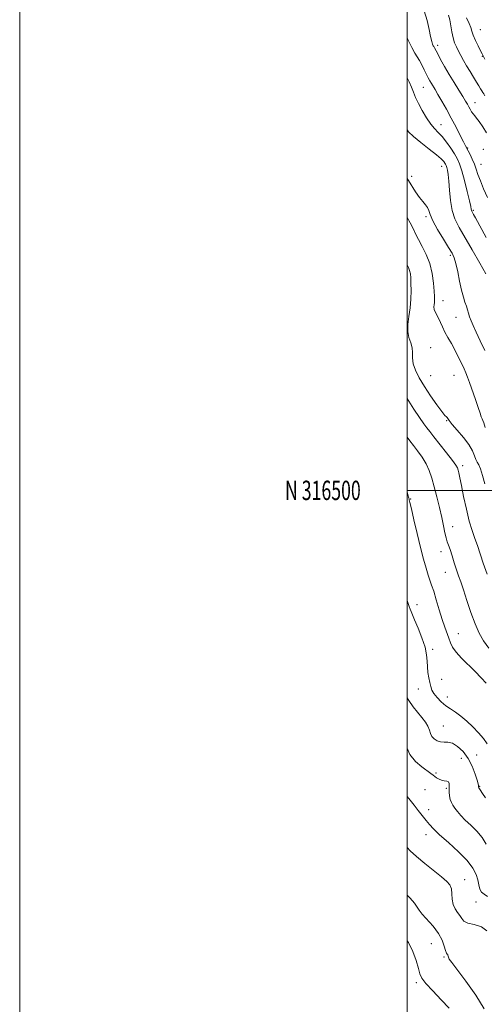
# Model space of a CAD drawing. Extents: x 2059800 to 2062700, y 314800 to 317700.
# Drawn here: x 2059800 to 2060040, y 316235 to 316743 of the extents above; entities that cross this region are included whole.
import ezdxf
from ezdxf.enums import TextEntityAlignment as Align

# ---------------------------------------------------------------- set-up
doc = ezdxf.new("R2010")
doc.units = 0
doc.header["$MEASUREMENT"] = 0
for name, color, linetype, lineweight in [('32000', 7, 'Continuous', 0), ('32001', 7, 'Continuous', 0), ('DTM SPOT ELEVATION', 2, 'Continuous', 13), ('INDEX CONTOUR', 41, 'Continuous', 13), ('INTERMEDIATE CONTOUR', 44, 'Continuous', 0)]:
    doc.layers.add(name, color=color, linetype=linetype, lineweight=lineweight)
doc.styles.add('Style-WORKING', font='WORKING.shx')

msp = doc.modelspace()

# ---------------------------------------------------------------- linework, layer by layer
at = {"layer": '32000', "flags": 128}
for points in [[(2059800, 314800), (2062700, 314800), (2062700, 317700), (2059800, 317700), (2059800, 314800)], [(2060000, 315000), (2062500, 315000), (2062500, 317500), (2060000, 317500), (2060000, 315000)], [(2060000, 316500), (2062500, 316500)]]:
    msp.add_lwpolyline(points, dxfattribs=at)
at = {"layer": 'DTM SPOT ELEVATION'}
for p in [(2060037.65, 316737.85, 1159.1), (2060015.6, 316729.85, 1163.6), (2060038.78, 316724.14, 1160.1), (2060008.29, 316708.09, 1166.9), (2060034.94, 316700.29, 1163.3), (2060017.39, 316688.91, 1167.2), (2060031.13, 316676.78, 1165.9), (2060039.29, 316676.06, 1165.4), (2060017.69, 316667.41, 1170.7), (2060038.03, 316668.47, 1165.2), (2060002.26, 316662.26, 1171.57), (2060009.64, 316641.41, 1172.3), (2060034.15, 316644.68, 1167.8), (2060022.17, 316621.33, 1172.3), (2060018.38, 316598.03, 1173.3), (2060025.12, 316589.4, 1172.9), (2060012.04, 316573.71, 1175.26), (2060012.04, 316559.2, 1174.9), (2060024.16, 316559.37, 1174.9), (2060020.34, 316535.96, 1176.1), (2060028.53, 316512.68, 1177.6), (2060001.75, 316495.53, 1181.9), (2060023.41, 316481.23, 1179.4), (2060017.36, 316468.42, 1180.5), (2060019.57, 316457.66, 1180.8), (2060004.94, 316441.04, 1183.5), (2060026.38, 316425.92, 1181.1), (2060013.12, 316417.85, 1183.7), (2060017.83, 316402.37, 1183.61), (2060005.7, 316397.36, 1184.4), (2060020.73, 316393.36, 1183.53), (2060018.66, 316378.28, 1184.9), (2060027.86, 316361.59, 1187.5), (2060035.88, 316363.32, 1184.8), (2060014.75, 316354.07, 1187.8), (2060037.44, 316347.11, 1185.9), (2060009.16, 316345.48, 1188.9), (2060020.1, 316346.19, 1188.17), (2060011.12, 316335.09, 1189.44), (2060009.59, 316322.24, 1190.6), (2060029.65, 316298.86, 1191.3), (2060035.47, 316287.34, 1190.5), (2060012.34, 316265.86, 1195.1), (2060018.87, 316259.06, 1194.2), (2060004.72, 316245.79, 1196.3)]:
    msp.add_point(p, dxfattribs=at)
at = {"layer": 'INDEX CONTOUR'}
for points in [[(2060039.949, 316722.742, 1160), (2060038.647, 316725.474, 1160), (2060037.859, 316727.077, 1160), (2060036.65, 316729.51, 1160), (2060035.267, 316732.372, 1160), (2060034.078, 316735.048, 1160), (2060033.318, 316737.121, 1160), (2060032.717, 316738.97, 1160), (2060031.871, 316741.169, 1160), (2060030.515, 316744.088, 1160)], [(2060040.53, 316611.876, 1170), (2060037.399, 316617.388, 1170), (2060033.509, 316624.144, 1170), (2060026.707, 316635.818, 1170), (2060024.54, 316640.158, 1170), (2060023.104, 316644.587, 1170), (2060022.272, 316649.727, 1170), (2060021.822, 316655.046, 1170), (2060021.516, 316659.72, 1170), (2060021.163, 316663.117, 1170), (2060020.771, 316665.373, 1170), (2060020.405, 316666.813, 1170), (2060020.098, 316667.749, 1170), (2060019.795, 316668.423, 1170), (2060019.418, 316669.06, 1170), (2060018.816, 316669.897, 1170), (2060017.559, 316671.216, 1170), (2060015.147, 316673.306, 1170), (2060011.347, 316676.299, 1170), (2060006.986, 316679.681, 1170), (2060003.162, 316682.774, 1170), (2060000.67, 316685.164, 1170), (2060000, 316686.162, 1170)], [(2060042.04, 316418.477, 1180), (2060039.341, 316422.328, 1180), (2060037.062, 316426.321, 1180), (2060034.953, 316431.086, 1180), (2060032.84, 316436.97, 1180), (2060030.812, 316443.197, 1180), (2060029.03, 316448.712, 1180), (2060027.602, 316452.775, 1180), (2060026.42, 316455.912, 1180), (2060025.322, 316458.967, 1180), (2060024.192, 316462.535, 1180), (2060023.084, 316466.234, 1180), (2060022.101, 316469.431, 1180), (2060021.311, 316471.709, 1180), (2060020.662, 316473.503, 1180), (2060020.069, 316475.46, 1180), (2060019.448, 316478.126, 1180), (2060018.708, 316481.63, 1180), (2060017.758, 316486, 1180), (2060016.544, 316491.16, 1180), (2060015.192, 316496.629, 1180), (2060013.861, 316501.826, 1180), (2060012.646, 316506.31, 1180), (2060011.359, 316510.205, 1180), (2060009.741, 316513.777, 1180), (2060007.637, 316517.219, 1180), (2060005.316, 316520.428, 1180), (2060003.149, 316523.227, 1180), (2060001.402, 316525.525, 1180), (2060000, 316527.445, 1180)], [(2060041.389, 316290.332, 1190), (2060039.594, 316291.434, 1190), (2060038.329, 316292.43, 1190), (2060037.503, 316294.032, 1190), (2060036.913, 316296.226, 1190), (2060036.331, 316298.814, 1190), (2060035.473, 316301.668, 1190), (2060033.849, 316304.932, 1190), (2060030.913, 316308.815, 1190), (2060026.414, 316313.376, 1190), (2060021.271, 316318.057, 1190), (2060016.696, 316322.144, 1190), (2060013.58, 316325.142, 1190), (2060011.521, 316327.42, 1190), (2060009.796, 316329.566, 1190), (2060005.689, 316334.727, 1190), (2060003.557, 316337.438, 1190), (2060001.569, 316339.99, 1190), (2060000, 316341.856, 1190)]]:
    msp.add_polyline3d(points, dxfattribs=at)
at = {"layer": 'INTERMEDIATE CONTOUR'}
for points in [[(2060040.964, 316684.634, 1164), (2060039.005, 316687.799, 1164), (2060037.185, 316690.522, 1164), (2060035.803, 316692.31, 1164), (2060034.786, 316693.441, 1164), (2060033.973, 316694.385, 1164), (2060033.224, 316695.51, 1164), (2060032.505, 316696.798, 1164), (2060031.805, 316698.127, 1164), (2060031.078, 316699.457, 1164), (2060030.118, 316701.088, 1164), (2060028.686, 316703.401, 1164), (2060026.63, 316706.65, 1164), (2060024.168, 316710.575, 1164), (2060021.607, 316714.793, 1164), (2060019.229, 316718.92, 1164), (2060017.209, 316722.581, 1164), (2060015.694, 316725.412, 1164), (2060014.052, 316728.537, 1164), (2060013.652, 316729.178, 1164), (2060013.392, 316729.656, 1164), (2060013.047, 316730.449, 1164), (2060012.606, 316731.89, 1164), (2060012.066, 316734.358, 1164), (2060011.382, 316738.082, 1164), (2060010.339, 316742.688, 1164), (2060008.683, 316747.659, 1164)], [(2060040.027, 316703.722, 1162), (2060039.422, 316704.742, 1162), (2060038.907, 316705.499, 1162), (2060038.393, 316706.288, 1162), (2060037.784, 316707.37, 1162), (2060036.962, 316708.875, 1162), (2060035.797, 316710.895, 1162), (2060034.225, 316713.463, 1162), (2060032.422, 316716.361, 1162), (2060030.623, 316719.307, 1162), (2060029.021, 316722.067, 1162), (2060027.629, 316724.594, 1162), (2060026.415, 316726.885, 1162), (2060025.351, 316728.989, 1162), (2060024.439, 316731.155, 1162), (2060023.683, 316733.679, 1162), (2060023.073, 316736.733, 1162), (2060022.524, 316739.985, 1162), (2060021.935, 316742.977, 1162), (2060021.196, 316745.417, 1162)], [(2060041.335, 316651.28, 1166), (2060039.42, 316655.672, 1166), (2060037.718, 316659.781, 1166), (2060036.494, 316663.14, 1166), (2060035.571, 316665.931, 1166), (2060034.662, 316668.5, 1166), (2060033.564, 316671.083, 1166), (2060032.412, 316673.483, 1166), (2060031.424, 316675.395, 1166), (2060030.033, 316677.963, 1166), (2060028.989, 316679.975, 1166), (2060027.321, 316683.277, 1166), (2060025.15, 316687.548, 1166), (2060022.698, 316692.25, 1166), (2060020.182, 316696.88, 1166), (2060017.819, 316701.081, 1166), (2060015.82, 316704.531, 1166), (2060014.338, 316707.02, 1166), (2060012.423, 316710.17, 1166), (2060011.661, 316711.503, 1166), (2060010.862, 316713.002, 1166), (2060009.927, 316714.867, 1166), (2060008.791, 316717.194, 1166), (2060007.543, 316719.692, 1166), (2060006.309, 316721.969, 1166), (2060003.912, 316725.815, 1166), (2060002.353, 316728.688, 1166), (2060000.356, 316732.903, 1166), (2060000, 316733.728, 1166)], [(2060040.726, 316630.641, 1168), (2060035.266, 316640.685, 1168), (2060034.231, 316642.559, 1168), (2060033.479, 316643.864, 1168), (2060033.277, 316644.268, 1168), (2060033.146, 316644.671, 1168), (2060033.038, 316645.269, 1168), (2060032.772, 316646.669, 1168), (2060032.133, 316649.576, 1168), (2060030.991, 316654.357, 1168), (2060029.567, 316659.99, 1168), (2060028.161, 316665.108, 1168), (2060026.978, 316668.718, 1168), (2060025.811, 316671.317, 1168), (2060024.356, 316673.775, 1168), (2060022.406, 316676.729, 1168), (2060020.169, 316679.881, 1168), (2060017.952, 316682.707, 1168), (2060015.975, 316684.866, 1168), (2060014.108, 316686.816, 1168), (2060012.128, 316689.209, 1168), (2060009.907, 316692.485, 1168), (2060007.671, 316696.246, 1168), (2060005.737, 316699.883, 1168), (2060004.322, 316702.947, 1168), (2060003.239, 316705.615, 1168), (2060002.207, 316708.219, 1168), (2060000.99, 316711.004, 1168), (2060000, 316713.006, 1168)], [(2060039.959, 316572.304, 1172), (2060037.654, 316577.308, 1172), (2060035.585, 316581.726, 1172), (2060034.013, 316585.112, 1172), (2060032.893, 316587.644, 1172), (2060032.104, 316589.661, 1172), (2060031.523, 316591.464, 1172), (2060031.023, 316593.221, 1172), (2060030.477, 316595.066, 1172), (2060029.784, 316597.167, 1172), (2060028.952, 316599.831, 1172), (2060028.016, 316603.402, 1172), (2060027.017, 316608.004, 1172), (2060026.021, 316612.893, 1172), (2060025.101, 316617.109, 1172), (2060024.248, 316620.039, 1172), (2060023.131, 316622.449, 1172), (2060021.338, 316625.456, 1172), (2060018.659, 316629.808, 1172), (2060015.683, 316634.781, 1172), (2060013.202, 316639.281, 1172), (2060011.777, 316642.479, 1172), (2060011.044, 316644.598, 1172), (2060010.413, 316646.124, 1172), (2060009.403, 316647.519, 1172), (2060007.984, 316649.143, 1172), (2060006.235, 316651.334, 1172), (2060004.268, 316654.261, 1172), (2060000.62, 316660.121, 1172), (2060000, 316661.01, 1172)], [(2060040.263, 316532.494, 1174), (2060039.541, 316534.811, 1174), (2060039.034, 316536.044, 1174), (2060038.632, 316536.899, 1174), (2060038.209, 316538.031, 1174), (2060037.595, 316539.873, 1174), (2060036.607, 316542.799, 1174), (2060035.157, 316546.957, 1174), (2060032.059, 316555.667, 1174), (2060031.028, 316558.525, 1174), (2060030.211, 316560.65, 1174), (2060029.273, 316562.839, 1174), (2060027.962, 316565.695, 1174), (2060026.343, 316569.048, 1174), (2060024.558, 316572.528, 1174), (2060022.742, 316575.834, 1174), (2060021.01, 316578.91, 1174), (2060019.467, 316581.763, 1174), (2060018.186, 316584.391, 1174), (2060017.107, 316586.767, 1174), (2060016.136, 316588.853, 1174), (2060014.437, 316592.15, 1174), (2060013.927, 316593.49, 1174), (2060013.767, 316594.718, 1174), (2060013.844, 316595.889, 1174), (2060013.994, 316597.054, 1174), (2060014.08, 316598.335, 1174), (2060014.053, 316600.142, 1174), (2060013.891, 316602.955, 1174), (2060013.541, 316607.064, 1174), (2060012.845, 316611.998, 1174), (2060011.617, 316617.098, 1174), (2060009.779, 316621.804, 1174), (2060007.672, 316625.956, 1174), (2060005.753, 316629.496, 1174), (2060004.322, 316632.454, 1174), (2060003.073, 316635.207, 1174), (2060001.552, 316638.219, 1174), (2060000, 316640.859, 1174)], [(2060039.939, 316503.321, 1176), (2060038.809, 316507.697, 1176), (2060037.769, 316511.06, 1176), (2060036.873, 316513.185, 1176), (2060036.099, 316514.584, 1176), (2060035.406, 316515.951, 1176), (2060034.691, 316517.862, 1176), (2060033.616, 316520.421, 1176), (2060031.776, 316523.613, 1176), (2060028.974, 316527.321, 1176), (2060025.832, 316531.022, 1176), (2060023.171, 316534.086, 1176), (2060021.605, 316536.051, 1176), (2060020.893, 316537.101, 1176), (2060020.583, 316537.587, 1176), (2060020.232, 316537.914, 1176), (2060019.453, 316538.71, 1176), (2060017.862, 316540.667, 1176), (2060015.243, 316544.222, 1176), (2060012.031, 316548.824, 1176), (2060008.824, 316553.67, 1176), (2060006.139, 316558.099, 1176), (2060004.168, 316562.009, 1176), (2060003.02, 316565.435, 1176), (2060002.694, 316568.432, 1176), (2060002.735, 316571.126, 1176), (2060002.573, 316573.664, 1176), (2060001.827, 316576.198, 1176), (2060000.86, 316578.923, 1176), (2060000.22, 316582.045, 1176), (2060000.298, 316585.708, 1176), (2060000.847, 316589.829, 1176), (2060001.463, 316594.266, 1176), (2060001.825, 316598.833, 1176), (2060001.943, 316603.179, 1176), (2060001.916, 316606.907, 1176), (2060001.808, 316609.737, 1176), (2060001.593, 316611.842, 1176), (2060001.212, 316613.506, 1176), (2060000.617, 316615.043, 1176), (2060000, 316616.403, 1176)], [(2060041.204, 316456.801, 1178), (2060039.144, 316462.444, 1178), (2060036.188, 316471.457, 1178), (2060034.819, 316475.228, 1178), (2060033.408, 316479.205, 1178), (2060031.955, 316484.092, 1178), (2060030.478, 316490.277, 1178), (2060029.094, 316496.851, 1178), (2060027.938, 316502.585, 1178), (2060027.108, 316506.547, 1178), (2060026.553, 316508.994, 1178), (2060026.182, 316510.484, 1178), (2060025.834, 316511.6, 1178), (2060025.05, 316513.023, 1178), (2060023.3, 316515.463, 1178), (2060020.301, 316519.32, 1178), (2060013.621, 316527.704, 1178), (2060011.564, 316530.325, 1178), (2060010.127, 316532.25, 1178), (2060008.574, 316534.431, 1178), (2060006.322, 316537.649, 1178), (2060003.424, 316541.963, 1178), (2060000, 316547.409, 1178)], [(2060040.707, 316400.346, 1182), (2060038.106, 316403.213, 1182), (2060035.011, 316406.465, 1182), (2060027.996, 316413.403, 1182), (2060025.145, 316416.516, 1182), (2060023.337, 316419.092, 1182), (2060022.272, 316421.346, 1182), (2060021.469, 316423.595, 1182), (2060019.389, 316429.291, 1182), (2060018.036, 316433.293, 1182), (2060016.513, 316438.235, 1182), (2060014.98, 316443.406, 1182), (2060013.627, 316447.902, 1182), (2060012.581, 316451.113, 1182), (2060011.707, 316453.609, 1182), (2060010.802, 316456.257, 1182), (2060009.699, 316459.8, 1182), (2060008.371, 316464.497, 1182), (2060006.824, 316470.489, 1182), (2060005.11, 316477.648, 1182), (2060003.462, 316484.806, 1182), (2060002.156, 316490.532, 1182), (2060001.393, 316493.788, 1182), (2060001.057, 316495.118, 1182), (2060000.914, 316495.603, 1182), (2060000.834, 316496.026, 1182), (2060000.715, 316496.524, 1182), (2060000, 316499.193, 1182)], [(2060041.237, 316369.08, 1184), (2060039.253, 316371.791, 1184), (2060036.83, 316374.715, 1184), (2060033.913, 316377.824, 1184), (2060030.749, 316380.849, 1184), (2060027.66, 316383.466, 1184), (2060024.89, 316385.47, 1184), (2060022.372, 316387.121, 1184), (2060019.959, 316388.805, 1184), (2060017.573, 316390.796, 1184), (2060015.406, 316392.953, 1184), (2060013.717, 316395.029, 1184), (2060012.675, 316396.862, 1184), (2060012.083, 316398.657, 1184), (2060011.653, 316400.696, 1184), (2060011.168, 316403.185, 1184), (2060010.693, 316405.996, 1184), (2060010.365, 316408.917, 1184), (2060010.229, 316411.84, 1184), (2060009.963, 316415.072, 1184), (2060009.154, 316419.025, 1184), (2060007.553, 316423.877, 1184), (2060005.571, 316428.888, 1184), (2060003.784, 316433.088, 1184), (2060002.624, 316435.782, 1184), (2060001.945, 316437.392, 1184), (2060001.451, 316438.614, 1184), (2060000.922, 316440.004, 1184), (2060000.402, 316441.542, 1184), (2060000, 316443.072, 1184)], [(2060040.391, 316341.169, 1186), (2060038.902, 316343.433, 1186), (2060037.667, 316345.34, 1186), (2060036.977, 316346.45, 1186), (2060036.728, 316346.949, 1186), (2060036.707, 316347.177, 1186), (2060036.711, 316347.5, 1186), (2060036.556, 316348.376, 1186), (2060036.059, 316350.28, 1186), (2060035.069, 316353.495, 1186), (2060033.537, 316357.5, 1186), (2060031.443, 316361.573, 1186), (2060028.83, 316365.084, 1186), (2060025.991, 316367.761, 1186), (2060023.284, 316369.421, 1186), (2060020.977, 316370.014, 1186), (2060018.996, 316370.02, 1186), (2060017.176, 316370.05, 1186), (2060015.415, 316370.588, 1186), (2060013.846, 316371.607, 1186), (2060012.662, 316372.95, 1186), (2060011.954, 316374.492, 1186), (2060011.42, 316376.224, 1186), (2060010.654, 316378.166, 1186), (2060009.345, 316380.334, 1186), (2060007.546, 316382.723, 1186), (2060003.073, 316388.177, 1186), (2060000.732, 316391.528, 1186), (2060000, 316392.93, 1186)], [(2060040.724, 316317.34, 1188), (2060038.659, 316320.728, 1188), (2060035.884, 316323.989, 1188), (2060032.79, 316327.019, 1188), (2060029.903, 316329.745, 1188), (2060027.632, 316332.113, 1188), (2060025.927, 316334.147, 1188), (2060024.62, 316335.89, 1188), (2060023.573, 316337.407, 1188), (2060022.754, 316338.853, 1188), (2060022.163, 316340.407, 1188), (2060021.79, 316342.184, 1188), (2060021.608, 316344.061, 1188), (2060021.582, 316345.852, 1188), (2060021.646, 316347.392, 1188), (2060021.601, 316348.599, 1188), (2060021.219, 316349.41, 1188), (2060020.345, 316349.816, 1188), (2060019.111, 316350.028, 1188), (2060017.729, 316350.308, 1188), (2060016.38, 316350.849, 1188), (2060015.16, 316351.562, 1188), (2060014.141, 316352.287, 1188), (2060013.295, 316352.945, 1188), (2060012.204, 316353.774, 1188), (2060007.46, 316357.163, 1188), (2060004.175, 316359.985, 1188), (2060001.385, 316363.505, 1188), (2060000, 316366.884, 1188)], [(2060041.064, 316272.521, 1192), (2060038.251, 316274.628, 1192), (2060034.54, 316275.713, 1192), (2060031.2, 316276.494, 1192), (2060029.171, 316277.548, 1192), (2060028.069, 316278.896, 1192), (2060027.182, 316280.417, 1192), (2060025.982, 316282.041, 1192), (2060024.676, 316283.892, 1192), (2060023.657, 316286.143, 1192), (2060023.188, 316288.862, 1192), (2060023.011, 316291.711, 1192), (2060022.742, 316294.25, 1192), (2060022.002, 316296.214, 1192), (2060020.439, 316298.05, 1192), (2060017.706, 316300.378, 1192), (2060009.058, 316307.323, 1192), (2060004.802, 316310.869, 1192), (2060001.567, 316313.824, 1192), (2060000, 316315.481, 1192)], [(2060039.609, 316232.272, 1194), (2060035.294, 316239.239, 1194), (2060030.201, 316246.445, 1194), (2060022.982, 316256.113, 1194), (2060021.667, 316257.969, 1194), (2060021.195, 316258.849, 1194), (2060021.044, 316259.465, 1194), (2060020.989, 316259.948, 1194), (2060020.889, 316260.284, 1194), (2060020.621, 316260.537, 1194), (2060020.205, 316261.069, 1194), (2060019.687, 316262.312, 1194), (2060019.047, 316264.576, 1194), (2060017.985, 316267.647, 1194), (2060016.131, 316271.187, 1194), (2060013.32, 316274.849, 1194), (2060007.628, 316281.102, 1194), (2060006.159, 316283.129, 1194), (2060005.188, 316284.815, 1194), (2060003.813, 316286.779, 1194), (2060001.425, 316289.429, 1194), (2060000, 316290.864, 1194)], [(2060021.646, 316232.559, 1196), (2060017.521, 316236.876, 1196), (2060013.13, 316241.453, 1196), (2060009.539, 316245.397, 1196), (2060007.5, 316248.134, 1196), (2060006.513, 316250.37, 1196), (2060005.766, 316253.129, 1196), (2060004.586, 316257.131, 1196), (2060002.852, 316261.877, 1196), (2060000.586, 316266.564, 1196), (2060000, 316267.422, 1196)]]:
    msp.add_polyline3d(points, dxfattribs=at)

# ---------------------------------------------------------------- texts
at = {"layer": '32001', "style": 'Style-WORKING', "width": 0.67}
msp.add_text('N 316500', height=10, dxfattribs=at).set_placement((2059975.994, 316500), align=Align.MIDDLE_RIGHT)

doc.saveas('drawing.dxf')
